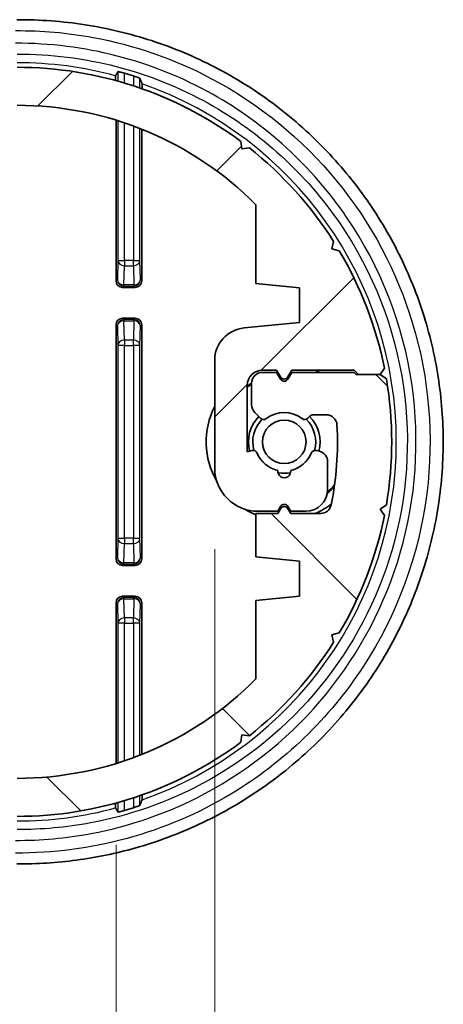
# Model space of a CAD drawing. Units: millimetres. Extents: x 0 to 3744, y 0 to 843.
# Drawn here: x 1354 to 1373, y 145 to 190 of the extents above; entities that cross this region are included whole.
import ezdxf

# ---------------------------------------------------------------- set-up
doc = ezdxf.new("R2010")
doc.units = ezdxf.units.MM
doc.header["$LTSCALE"] = 2
doc.layers.get('Defpoints').update_dxf_attribs({"lineweight": 25})
for name, color, linetype, lineweight in [('Dimension (ISO)', 7, 'Continuous', 18), ('Hatch (ISO)', 1, 'Continuous', 18), ('Visible (ISO)', 7, 'Continuous', 35), ('Visible Narrow (ISO)', 7, 'Continuous', 25)]:
    doc.layers.add(name, color=color, linetype=linetype, lineweight=lineweight)
doc.styles.add('Note Text (TK)', font='txt')
doc.dimstyles.new('Default - Method 1b (TK)', dxfattribs={"dimscale": 2, "dimtxt": 2.5, "dimasz": 2.5, "dimexe": 1, "dimexo": 1.5, "dimgap": 1, "dimtad": 1, "dimtoh": 1, "dimrnd": 1e-08, "dimdsep": 46, "dimtxsty": 'Note Text (TK)', "dimcen": 0.09, "dimdle": 5, "dimclrd": 100, "dimclre": 100, "dimclrt": 7, "dimadec": 1, "dimazin": 1, "dimtfac": 1, "dimtmove": 0, "dimatfit": 3, "dimfxl": 1, "dimtolj": 1, "dimlwd": -1, "dimlwe": -1, "dimarcsym": 0})

# ---------------------------------------------------------------- blocks, each defined once
blk = doc.blocks.new('*D51')
at = {"layer": 'Defpoints', "color": 0}
for p in [(1254.196, 155.798), (1358.314, 155.798), (1358.314, 125.798)]:
    blk.add_point(p, dxfattribs=at)
at = {"layer": 'Dimension (ISO)', "color": 100}
for p, q in [((1254.196, 152.048), (1254.196, 123.298)), ((1358.314, 152.048), (1358.314, 123.298)), ((1260.446, 125.798), (1352.064, 125.798))]:
    blk.add_line(p, q, dxfattribs=at)
for points in [[(1260.446, 126.84), (1260.446, 124.757), (1254.196, 125.798)], [(1352.064, 126.84), (1352.064, 124.757), (1358.314, 125.798)]]:
    blk.add_solid(points, dxfattribs=at)
at = {"layer": 'Dimension (ISO)', "color": 7, "insert": (1297.572, 131.423), "char_height": 6.25, "attachment_point": 4, "style": 'Note Text (TK)'}
blk.add_mtext('\\A1;104.1', dxfattribs=at)
blk = doc.blocks.new('*D52')
at = {"layer": 'Defpoints', "color": 0}
for p in [(1362.855, 169.413), (1249.655, 166.86), (1362.855, 101.86)]:
    blk.add_point(p, dxfattribs=at)
at = {"layer": 'Dimension (ISO)', "color": 100}
for p, q in [((1362.855, 165.663), (1362.855, 99.36)), ((1249.655, 163.11), (1249.655, 99.36)), ((1255.905, 101.86), (1356.605, 101.86))]:
    blk.add_line(p, q, dxfattribs=at)
for points in [[(1255.905, 102.902), (1255.905, 100.819), (1249.655, 101.86)], [(1356.605, 102.902), (1356.605, 100.819), (1362.855, 101.86)]]:
    blk.add_solid(points, dxfattribs=at)
at = {"layer": 'Dimension (ISO)', "color": 7, "insert": (1296.951, 107.485), "char_height": 6.25, "attachment_point": 4, "style": 'Note Text (TK)'}
blk.add_mtext('\\A1;113.2', dxfattribs=at)

msp = doc.modelspace()

# ---------------------------------------------------------------- hatches: boundary and pattern name
at = {"layer": 'Hatch (ISO)'}
h = msp.add_hatch(dxfattribs=at)
h.set_pattern_fill('ANSI31', color=256, scale=63.5, style=0)
h.set_pattern_definition([(45, (755.75, -20), (-5.61266, 5.61266), [])])
edge = h.paths.add_edge_path()
edge.add_line((1364.755, 181.5329), (1364.755, 177.9127))
edge.add_line((1364.755, 177.9127), (1366.755, 177.7127))
edge.add_line((1366.755, 177.7127), (1366.755, 176.1127))
edge.add_line((1366.755, 176.1127), (1364.2058, 175.8578))
edge.add_ellipse((1364.355, 174.3652), major_axis=(-0.1493, 1.4926), ratio=1, start_angle=0, end_angle=84.28941)
edge.add_line((1362.855, 174.3652), (1362.855, 169.4127))
edge.add_ellipse((1364.855, 169.4127), major_axis=(-2, 0), ratio=1, start_angle=0, end_angle=90)
edge.add_line((1364.855, 167.4127), (1365.755, 167.4127))
edge.add_line((1365.755, 167.4127), (1365.8818, 167.6323))
edge.add_ellipse((1366.055, 167.5323), major_axis=(-0.1732, 0.1), ratio=1, start_angle=240, end_angle=360, ccw=False)
edge.add_line((1366.2282, 167.6323), (1366.355, 167.4127))
edge.add_line((1366.355, 167.4127), (1367.055, 167.4127))
edge.add_ellipse((1367.055, 168.4127), major_axis=(0, -1), ratio=1, start_angle=0, end_angle=90)
edge.add_line((1368.055, 168.4127), (1368.055, 169.6931))
edge.add_ellipse((1367.555, 169.6931), major_axis=(0.5, 0), ratio=1, start_angle=0, end_angle=75)
edge.add_line((1367.6844, 170.1761), (1367.5397, 170.2149))
edge.add_ellipse((1367.4879, 170.0217), major_axis=(0.0518, 0.1932), ratio=1, start_angle=0, end_angle=82.58633)
edge.add_ellipse((1366.055, 170.6127), major_axis=(1.248, -0.5147), ratio=1, start_angle=305.17241, end_angle=360, ccw=False)
edge.add_ellipse((1366.055, 169.2627), major_axis=(0.2981, 0.0333), ratio=1, start_angle=167.24126, end_angle=360, ccw=False)
edge.add_ellipse((1366.055, 170.6127), major_axis=(-0.2981, -1.3167), ratio=1, start_angle=305.17241, end_angle=360, ccw=False)
edge.add_ellipse((1364.6221, 170.0217), major_axis=(0.1849, 0.0763), ratio=1, start_angle=0, end_angle=82.58633)
edge.add_line((1364.5703, 170.2149), (1364.355, 170.1572))
edge.add_line((1364.355, 170.1572), (1364.355, 173.2127))
edge.add_ellipse((1365.055, 173.2127), major_axis=(-0.7, 0), ratio=1, start_angle=270, end_angle=360, ccw=False)
edge.add_line((1365.055, 173.9127), (1365.705, 173.9127))
edge.add_line((1365.705, 173.9127), (1365.8818, 173.6065))
edge.add_ellipse((1366.055, 173.7065), major_axis=(-0.1732, -0.1), ratio=1, start_angle=0, end_angle=120)
edge.add_line((1366.2282, 173.6065), (1366.405, 173.9127))
edge.add_line((1366.405, 173.9127), (1369.27, 173.9127))
edge.add_line((1369.27, 173.9127), (1369.47, 173.7127))
edge.add_line((1369.47, 173.7127), (1370.47, 173.7127))
edge.add_line((1370.47, 173.7127), (1370.6688, 174.002))
edge.add_ellipse((1353.755, 170.6127), major_axis=(16.9138, 3.3893), ratio=1, start_angle=0, end_angle=19.35106)
edge.add_line((1368.5902, 179.415), (1368.2488, 179.4969))
edge.add_line((1368.2488, 179.4969), (1368.3307, 179.8382))
edge.add_ellipse((1353.755, 170.6127), major_axis=(14.5757, 9.2255), ratio=1, start_angle=0, end_angle=19.35106)
edge.add_line((1364.4504, 184.1468), (1364.1024, 184.1009))
edge.add_line((1364.1024, 184.1009), (1364.0565, 184.4489))
edge.add_ellipse((1353.755, 170.6127), major_axis=(10.3015, 13.8363), ratio=1, start_angle=0, end_angle=36.66869)
edge.add_line((1353.755, 187.8627), (1258.755, 187.8627))
edge.add_ellipse((1258.755, 170.6127), major_axis=(0, 17.25), ratio=1, start_angle=0, end_angle=36.66869)
edge.add_line((1248.4535, 184.4489), (1248.4077, 184.1009))
edge.add_line((1248.4077, 184.1009), (1248.0597, 184.1468))
edge.add_ellipse((1258.755, 170.6127), major_axis=(-10.6954, 13.5341), ratio=1, start_angle=0, end_angle=19.35106)
edge.add_line((1244.1793, 179.8382), (1244.2612, 179.4969))
edge.add_line((1244.2612, 179.4969), (1243.9199, 179.415))
edge.add_ellipse((1258.755, 170.6127), major_axis=(-14.8352, 8.8023), ratio=1, start_angle=0, end_angle=19.35106)
edge.add_line((1241.8413, 174.002), (1242.0401, 173.7127))
edge.add_line((1242.0401, 173.7127), (1241.7507, 173.5139))
edge.add_ellipse((1258.755, 170.6127), major_axis=(-17.0043, 2.9012), ratio=1, start_angle=0, end_angle=19.36474)
edge.add_line((1241.7507, 167.7115), (1242.0401, 167.5127))
edge.add_line((1242.0401, 167.5127), (1243.0401, 167.5127))
edge.add_line((1243.0401, 167.5127), (1243.1401, 167.5127))
edge.add_line((1243.1401, 167.5127), (1243.2401, 167.4127))
edge.add_line((1243.2401, 167.4127), (1246.105, 167.4127))
edge.add_line((1246.105, 167.4127), (1246.2818, 167.7189))
edge.add_ellipse((1246.455, 167.6189), major_axis=(-0.1732, 0.1), ratio=1, start_angle=240, end_angle=360, ccw=False)
edge.add_line((1246.6282, 167.7189), (1246.805, 167.4127))
edge.add_line((1246.805, 167.4127), (1247.455, 167.4127))
edge.add_ellipse((1247.455, 167.9127), major_axis=(0, -0.5), ratio=1, start_angle=0, end_angle=90)
edge.add_line((1247.955, 167.9127), (1247.955, 168.9056))
edge.add_ellipse((1247.455, 168.9056), major_axis=(0.5, 0), ratio=1, start_angle=0, end_angle=45)
edge.add_line((1247.8086, 169.2591), (1247.5419, 169.5258))
edge.add_ellipse((1247.4005, 169.3844), major_axis=(0.1414, 0.1414), ratio=1, start_angle=0, end_angle=82.58633)
edge.add_ellipse((1246.455, 170.6127), major_axis=(0.8234, -1.0698), ratio=1, start_angle=284.82735, end_angle=360, ccw=False)
edge.add_ellipse((1245.5096, 169.3844), major_axis=(0.122, 0.1585), ratio=1, start_angle=0, end_angle=82.58633)
edge.add_line((1245.3682, 169.5258), (1245.2636, 169.4213))
edge.add_ellipse((1245.1222, 169.5627), major_axis=(0.1414, -0.1414), ratio=1, start_angle=315, end_angle=360, ccw=False)
edge.add_line((1245.1222, 169.3627), (1244.5248, 169.3627))
edge.add_ellipse((1244.5248, 169.8627), major_axis=(0, -0.5), ratio=1, start_angle=273.01696, end_angle=360, ccw=False)
edge.add_ellipse((1258.755, 170.6127), major_axis=(-14.7296, -0.7763), ratio=1, start_angle=345.65119, end_angle=360, ccw=False)
edge.add_ellipse((1244.7828, 173.4127), major_axis=(-0.4903, 0.0982), ratio=1, start_angle=281.33185, end_angle=360, ccw=False)
edge.add_line((1244.7828, 173.9127), (1246.155, 173.9127))
edge.add_line((1246.155, 173.9127), (1246.2818, 173.6931))
edge.add_ellipse((1246.455, 173.7931), major_axis=(-0.1732, -0.1), ratio=1, start_angle=0, end_angle=120)
edge.add_line((1246.6282, 173.6931), (1246.755, 173.9127))
edge.add_line((1246.755, 173.9127), (1247.755, 173.9127))
edge.add_line((1247.755, 173.9127), (1247.755, 175.9127))
edge.add_line((1247.755, 175.9127), (1245.755, 176.1127))
edge.add_line((1245.755, 176.1127), (1245.755, 177.7127))
edge.add_line((1245.755, 177.7127), (1247.755, 177.9127))
edge.add_line((1247.755, 177.9127), (1247.755, 181.5329))
edge.add_ellipse((1258.755, 170.6127), major_axis=(-11, 10.9202), ratio=1, start_angle=314.79132, end_angle=360, ccw=False)
edge.add_line((1258.755, 186.1127), (1353.755, 186.1127))
edge.add_ellipse((1353.755, 170.6127), major_axis=(0, 15.5), ratio=1, start_angle=314.79132, end_angle=360, ccw=False)
h = msp.add_hatch(dxfattribs=at)
h.set_pattern_fill('ANSI31', color=256, scale=63.5, angle=90.00021, style=0)
h.set_pattern_definition([(135.0002, (755.75, -20), (-5.61264, -5.61268), [])])
edge = h.paths.add_edge_path()
edge.add_line((1247.755, 159.6925), (1247.755, 163.3127))
edge.add_line((1247.755, 163.3127), (1245.755, 163.5127))
edge.add_line((1245.755, 163.5127), (1245.755, 165.1127))
edge.add_line((1245.755, 165.1127), (1248.3043, 165.3676))
edge.add_ellipse((1248.155, 166.8602), major_axis=(0.1493, -1.4926), ratio=1, start_angle=0, end_angle=84.28941)
edge.add_line((1249.655, 166.8602), (1249.655, 171.8127))
edge.add_ellipse((1247.655, 171.8127), major_axis=(2, 0), ratio=1, start_angle=0, end_angle=90)
edge.add_line((1247.655, 173.8127), (1246.755, 173.8127))
edge.add_line((1246.755, 173.8127), (1246.6282, 173.5931))
edge.add_ellipse((1246.455, 173.6931), major_axis=(0.1732, -0.1), ratio=1, start_angle=240, end_angle=360, ccw=False)
edge.add_line((1246.2818, 173.5931), (1246.155, 173.8127))
edge.add_line((1246.155, 173.8127), (1245.455, 173.8127))
edge.add_ellipse((1245.455, 172.8127), major_axis=(0, 1), ratio=1, start_angle=0, end_angle=90)
edge.add_line((1244.455, 172.8127), (1244.455, 171.5322))
edge.add_ellipse((1244.955, 171.5322), major_axis=(-0.5, 0), ratio=1, start_angle=0, end_angle=75)
edge.add_line((1244.8256, 171.0493), (1244.9703, 171.0105))
edge.add_ellipse((1245.0221, 171.2037), major_axis=(-0.0518, -0.1932), ratio=1, start_angle=0, end_angle=82.58633)
edge.add_ellipse((1246.455, 170.6127), major_axis=(-1.248, 0.5147), ratio=1, start_angle=305.17241, end_angle=360, ccw=False)
edge.add_ellipse((1246.455, 171.9627), major_axis=(-0.2981, -0.0333), ratio=1, start_angle=167.24126, end_angle=360, ccw=False)
edge.add_ellipse((1246.455, 170.6127), major_axis=(0.2981, 1.3167), ratio=1, start_angle=305.17241, end_angle=360, ccw=False)
edge.add_ellipse((1247.8879, 171.2037), major_axis=(-0.1849, -0.0763), ratio=1, start_angle=0, end_angle=82.58633)
edge.add_line((1247.9397, 171.0105), (1248.155, 171.0682))
edge.add_line((1248.155, 171.0682), (1248.155, 168.0127))
edge.add_ellipse((1247.455, 168.0127), major_axis=(0.7, 0), ratio=1, start_angle=270, end_angle=360, ccw=False)
edge.add_line((1247.455, 167.3127), (1246.805, 167.3127))
edge.add_line((1246.805, 167.3127), (1246.6282, 167.6189))
edge.add_ellipse((1246.455, 167.5189), major_axis=(0.1732, 0.1), ratio=1, start_angle=0, end_angle=120)
edge.add_line((1246.2818, 167.6189), (1246.105, 167.3127))
edge.add_line((1246.105, 167.3127), (1243.2401, 167.3127))
edge.add_line((1243.2401, 167.3127), (1243.0401, 167.5127))
edge.add_line((1243.0401, 167.5127), (1242.0401, 167.5127))
edge.add_line((1242.0401, 167.5127), (1241.8413, 167.2234))
edge.add_ellipse((1258.755, 170.6127), major_axis=(-16.9138, -3.3893), ratio=1, start_angle=0, end_angle=19.35106)
edge.add_line((1243.9199, 161.8104), (1244.2612, 161.7285))
edge.add_line((1244.2612, 161.7285), (1244.1793, 161.3871))
edge.add_ellipse((1258.755, 170.6127), major_axis=(-14.5757, -9.2255), ratio=1, start_angle=0, end_angle=19.35106)
edge.add_line((1248.0597, 157.0786), (1248.4077, 157.1244))
edge.add_line((1248.4077, 157.1244), (1248.4535, 156.7764))
edge.add_ellipse((1258.755, 170.6127), major_axis=(-10.3015, -13.8363), ratio=1, start_angle=0, end_angle=36.66869)
edge.add_line((1258.755, 153.3627), (1353.755, 153.3627))
edge.add_ellipse((1353.755, 170.6127), major_axis=(0, -17.25), ratio=1, start_angle=0, end_angle=36.66869)
edge.add_line((1364.0565, 156.7764), (1364.1024, 157.1244))
edge.add_line((1364.1024, 157.1244), (1364.4504, 157.0786))
edge.add_ellipse((1353.755, 170.6127), major_axis=(10.6954, -13.5341), ratio=1, start_angle=0, end_angle=19.35106)
edge.add_line((1368.3307, 161.3871), (1368.2488, 161.7285))
edge.add_line((1368.2488, 161.7285), (1368.5902, 161.8104))
edge.add_ellipse((1353.755, 170.6127), major_axis=(14.8352, -8.8023), ratio=1, start_angle=0, end_angle=19.35106)
edge.add_line((1370.6688, 167.2234), (1370.47, 167.5127))
edge.add_line((1370.47, 167.5127), (1370.7593, 167.7115))
edge.add_ellipse((1353.755, 170.6127), major_axis=(17.0043, -2.9012), ratio=1, start_angle=0, end_angle=19.36474)
edge.add_line((1370.7593, 173.5139), (1370.47, 173.7127))
edge.add_line((1370.47, 173.7127), (1369.47, 173.7127))
edge.add_line((1369.47, 173.7127), (1369.37, 173.7127))
edge.add_line((1369.37, 173.7127), (1369.27, 173.8127))
edge.add_line((1369.27, 173.8127), (1366.405, 173.8127))
edge.add_line((1366.405, 173.8127), (1366.2282, 173.5065))
edge.add_ellipse((1366.055, 173.6065), major_axis=(0.1732, -0.1), ratio=1, start_angle=240, end_angle=360, ccw=False)
edge.add_line((1365.8818, 173.5065), (1365.705, 173.8127))
edge.add_line((1365.705, 173.8127), (1365.055, 173.8127))
edge.add_ellipse((1365.055, 173.3127), major_axis=(0, 0.5), ratio=1, start_angle=0, end_angle=90)
edge.add_line((1364.555, 173.3127), (1364.555, 172.3198))
edge.add_ellipse((1365.055, 172.3198), major_axis=(-0.5, 0), ratio=1, start_angle=0, end_angle=45)
edge.add_line((1364.7015, 171.9662), (1364.9682, 171.6995))
edge.add_ellipse((1365.1096, 171.841), major_axis=(-0.1414, -0.1414), ratio=1, start_angle=0, end_angle=82.58633)
edge.add_ellipse((1366.055, 170.6127), major_axis=(-0.8234, 1.0698), ratio=1, start_angle=284.82735, end_angle=360, ccw=False)
edge.add_ellipse((1367.0005, 171.841), major_axis=(-0.122, -0.1585), ratio=1, start_angle=0, end_angle=82.58633)
edge.add_line((1367.1419, 171.6995), (1367.2464, 171.8041))
edge.add_ellipse((1367.3879, 171.6627), major_axis=(-0.1414, 0.1414), ratio=1, start_angle=315, end_angle=360, ccw=False)
edge.add_line((1367.3879, 171.8627), (1367.9853, 171.8627))
edge.add_ellipse((1367.9853, 171.3627), major_axis=(0, 0.5), ratio=1, start_angle=273.01696, end_angle=360, ccw=False)
edge.add_ellipse((1353.755, 170.6127), major_axis=(14.7296, 0.7763), ratio=1, start_angle=345.65119, end_angle=360, ccw=False)
edge.add_ellipse((1367.7272, 167.8127), major_axis=(0.4903, -0.0982), ratio=1, start_angle=281.33185, end_angle=360, ccw=False)
edge.add_line((1367.7272, 167.3127), (1366.355, 167.3127))
edge.add_line((1366.355, 167.3127), (1366.2282, 167.5323))
edge.add_ellipse((1366.055, 167.4323), major_axis=(0.1732, 0.1), ratio=1, start_angle=0, end_angle=120)
edge.add_line((1365.8818, 167.5323), (1365.755, 167.3127))
edge.add_line((1365.755, 167.3127), (1364.755, 167.3127))
edge.add_line((1364.755, 167.3127), (1364.755, 165.3127))
edge.add_line((1364.755, 165.3127), (1366.755, 165.1127))
edge.add_line((1366.755, 165.1127), (1366.755, 163.5127))
edge.add_line((1366.755, 163.5127), (1364.755, 163.3127))
edge.add_line((1364.755, 163.3127), (1364.755, 159.6925))
edge.add_ellipse((1353.755, 170.6127), major_axis=(11, -10.9202), ratio=1, start_angle=314.79132, end_angle=360, ccw=False)
edge.add_line((1353.755, 155.1127), (1258.755, 155.1127))
edge.add_ellipse((1258.755, 170.6127), major_axis=(0, -15.5), ratio=1, start_angle=314.79132, end_angle=360, ccw=False)

# ---------------------------------------------------------------- linework, layer by layer
at = {"layer": 'Visible (ISO)'}
for p, q in [((1358.3143, 178.0219), (1358.3143, 185.427)), ((1359.4958, 185.0104), (1359.4958, 178.0219)), ((1364.1024, 184.1009), (1364.0565, 184.4489)), ((1364.4504, 184.1468), (1364.1024, 184.1009)), ((1364.755, 181.5329), (1364.755, 177.9127)), ((1368.2488, 179.4969), (1368.3307, 179.8382)), ((1368.5902, 179.415), (1368.2488, 179.4969)), ((1364.755, 177.9127), (1366.755, 177.7127)), ((1358.6142, 177.7219), (1359.1958, 177.7219)), ((1366.755, 177.7127), (1366.755, 176.1127)), ((1358.3143, 165.2219), (1358.3143, 176.0035)), ((1359.1958, 176.3035), (1358.6142, 176.3035)), ((1359.4958, 176.0035), (1359.4958, 165.2219)), ((1366.755, 176.1127), (1364.2058, 175.8578)), ((1362.855, 174.3652), (1362.855, 169.4127)), ((1365.055, 173.9127), (1365.705, 173.9127)), ((1365.705, 173.8127), (1365.055, 173.8127)), ((1365.705, 173.9127), (1365.8818, 173.6065)), ((1365.8818, 173.5065), (1365.705, 173.8127)), ((1366.2282, 173.6065), (1366.405, 173.9127)), ((1366.405, 173.8127), (1366.2282, 173.5065)), ((1366.405, 173.9127), (1369.27, 173.9127)), ((1369.27, 173.8127), (1366.405, 173.8127)), ((1369.27, 173.9127), (1369.47, 173.7127)), ((1369.37, 173.7127), (1369.27, 173.8127)), ((1370.47, 173.7127), (1369.37, 173.7127)), ((1369.47, 173.7127), (1370.47, 173.7127)), ((1370.47, 173.7127), (1370.6688, 174.002)), ((1370.7593, 173.5139), (1370.47, 173.7127)), ((1364.555, 173.3127), (1364.555, 172.3198)), ((1364.355, 170.1572), (1364.355, 173.2127)), ((1364.7015, 171.9662), (1364.9682, 171.6995)), ((1367.1419, 171.6995), (1367.2464, 171.8041)), ((1367.3879, 171.8627), (1367.9853, 171.8627)), ((1364.5703, 170.2149), (1364.355, 170.1572)), ((1367.6844, 170.1761), (1367.5397, 170.2149)), ((1368.055, 168.4127), (1368.055, 169.6931)), ((1364.855, 167.4127), (1365.755, 167.4127)), ((1365.755, 167.4127), (1365.8818, 167.6323)), ((1365.8818, 167.5323), (1365.755, 167.3127)), ((1366.2282, 167.6323), (1366.355, 167.4127)), ((1366.355, 167.3127), (1366.2282, 167.5323)), ((1366.355, 167.4127), (1367.055, 167.4127)), ((1370.47, 167.5127), (1370.7593, 167.7115)), ((1370.6688, 167.2234), (1370.47, 167.5127)), ((1365.755, 167.3127), (1364.755, 167.3127)), ((1364.755, 167.3127), (1364.755, 165.3127)), ((1367.7272, 167.3127), (1366.355, 167.3127)), ((1364.755, 165.3127), (1366.755, 165.1127)), ((1366.755, 165.1127), (1366.755, 163.5127)), ((1358.6142, 164.9219), (1359.1958, 164.9219)), ((1359.1958, 163.5035), (1358.6142, 163.5035)), ((1366.755, 163.5127), (1364.755, 163.3127)), ((1364.755, 163.3127), (1364.755, 159.6925)), ((1358.3143, 155.7984), (1358.3143, 163.2035)), ((1359.4958, 163.2035), (1359.4958, 156.215)), ((1368.2488, 161.7285), (1368.5902, 161.8104)), ((1368.3307, 161.3871), (1368.2488, 161.7285)), ((1364.0565, 156.7764), (1364.1024, 157.1244)), ((1364.1024, 157.1244), (1364.4504, 157.0786))]:
    msp.add_line(p, q, dxfattribs=at)
msp.add_circle((1366.055, 170.6127), 1.005, dxfattribs=at)
for centre, radius, start, end in [((1353.755, 170.6127), 17.25, 53.33131, 90), ((1353.755, 170.6127), 17.6816, 72.37004, 73.76017), ((1353.755, 170.6127), 15.5, 44.79132, 90), ((1353.755, 170.6127), 17.25, 32.33131, 51.68237), ((1353.755, 170.6127), 17.25, 11.33131, 30.68237), ((1364.355, 174.3652), 1.5, 95.71059, 180), ((1365.055, 173.2127), 0.7, 90, 180), ((1365.055, 173.3127), 0.5, 90, 180), ((1366.055, 170.6127), 3.091, 94.16737, 95.19269), ((1366.055, 170.6127), 3.091, 84.80731, 85.83263), ((1366.055, 170.6127), 3.5954, 62.87716, 66.61299), ((1353.755, 170.6127), 16, 11.17171, 11.25435), ((1366.055, 170.6127), 3.091, 119.03049, 123.3657), ((1366.055, 170.6127), 3.05, 119.45917, 123.8746), ((1366.055, 170.6127), 3.05, 93.79376, 94.83603), ((1366.055, 173.7065), 0.2, 210, 330), ((1366.055, 173.6065), 0.2, 210, 330), ((1366.055, 170.6127), 3.05, 85.16397, 86.20624), ((1353.755, 170.6127), 17.25, 350.31763, 9.68237), ((1366.055, 170.6127), 3.5954, 152.87716, 210.35686), ((1365.055, 172.3198), 0.5, 180, 225), ((1366.055, 170.6127), 1.35, 52.41367, 127.58633), ((1366.055, 170.6127), 1.65, 135, 195), ((1366.055, 170.6127), 1.45, 134.20964, 195.79036), ((1365.1096, 171.841), 0.2, 225, 307.58633), ((1367.0005, 171.841), 0.2, 232.41367, 315), ((1366.055, 170.6127), 1.45, 344.20964, 45.79036), ((1366.055, 170.6127), 1.65, 345, 45), ((1367.3879, 171.6627), 0.2, 90, 135), ((1367.9853, 171.3627), 0.5, 3.01696, 90), ((1353.755, 170.6127), 14.75, 348.66815, 3.01696), ((1364.6221, 170.0217), 0.2, 22.41367, 105), ((1366.055, 170.6127), 1.35, 202.41367, 257.24126), ((1366.055, 170.6127), 1.35, 282.75874, 337.58633), ((1367.4879, 170.0217), 0.2, 75, 157.58633), ((1367.555, 169.6931), 0.5, 0, 75), ((1364.855, 169.4127), 2, 180, 270), ((1366.055, 169.2627), 0.3, 173.62063, 6.37937), ((1366.055, 170.6127), 1.45, 258.3973, 281.6027), ((1367.055, 168.4127), 1, 270, 0), ((1366.055, 170.6127), 3.091, 309.97019, 318.23717), ((1366.055, 170.6127), 3.05, 310.83088, 319.4022), ((1366.055, 170.6127), 3.5954, 239.64314, 248.80304), ((1366.055, 170.6127), 3.091, 265.69475, 266.72781), ((1366.055, 170.6127), 3.05, 266.06607, 267.20978), ((1366.055, 167.5323), 0.2, 30, 150), ((1366.055, 167.4323), 0.2, 30, 150), ((1366.055, 170.6127), 3.05, 272.79022, 273.93393), ((1366.055, 170.6127), 3.091, 273.27219, 274.30525), ((1366.055, 170.6127), 3.5954, 293.38701, 307.09529), ((1367.7272, 167.8127), 0.5, 270, 348.66815), ((1353.755, 170.6127), 17.25, 329.31763, 348.66869), ((1353.755, 170.6127), 17.25, 308.31763, 327.66869), ((1353.755, 170.6127), 15.5, 270, 315.20868), ((1353.755, 170.6127), 17.25, 270, 306.66869), ((1353.755, 170.6127), 17.6816, 286.23983, 287.62996)]:
    msp.add_arc(centre, radius, start, end, dxfattribs=at)
for centre, major_axis in [((1358.6143, 178.022), (-0.2122, -0.2122)), ((1359.1957, 178.022), (0.2122, -0.2122)), ((1358.6143, 176.0034), (-0.2122, 0.2122)), ((1359.1957, 176.0034), (0.2122, 0.2122)), ((1358.6143, 165.222), (-0.2122, -0.2122)), ((1359.1957, 165.222), (0.2122, -0.2122)), ((1358.6143, 163.2034), (-0.2122, 0.2122)), ((1359.1957, 163.2034), (0.2122, 0.2122))]:
    msp.add_ellipse(centre, major_axis=major_axis, ratio=0.9996955, start_param=5.4979394, end_param=7.0684312, dxfattribs=at)
for points, knots in [([(1353.7512, 190.0512), (1354.2755, 190.0553), (1354.7999, 190.0381), (1355.8463, 189.9617), (1356.3682, 189.9023), (1357.4062, 189.7415), (1357.9222, 189.64), (1358.9447, 189.3957), (1359.4511, 189.2528), (1360.4509, 188.9265), (1360.9443, 188.7431), (1361.9144, 188.337), (1362.3912, 188.1144), (1363.3248, 187.6314), (1363.7816, 187.3712), (1364.6721, 186.815), (1365.1058, 186.5192), (1365.947, 185.894), (1366.3546, 185.5648), (1367.1409, 184.8755), (1367.5197, 184.5154), (1368.246, 183.7671), (1368.5936, 183.379), (1369.2554, 182.5774), (1369.5698, 182.1641), (1370.1633, 181.3151), (1370.4426, 180.8796), (1370.9647, 179.9892), (1371.2075, 179.5345), (1371.6556, 178.6089), (1371.8609, 178.1381), (1372.2329, 177.1832), (1372.3998, 176.6992), (1372.6943, 175.7211), (1372.8221, 175.2269), (1373.0382, 174.2313), (1373.1265, 173.7299), (1373.2634, 172.7225), (1373.312, 172.2166), (1373.3693, 171.203), (1373.3781, 170.6954), (1373.356, 169.6812), (1373.325, 169.1746), (1373.2234, 168.1651), (1373.1528, 167.6623), (1372.9723, 166.663), (1372.8624, 166.1666), (1372.6037, 165.1831), (1372.4548, 164.6959), (1372.1189, 163.7335), (1371.9317, 163.2583), (1371.5199, 162.3228), (1371.2951, 161.8624), (1370.8091, 160.9594), (1370.5478, 160.5168), (1369.9899, 159.6522), (1369.6932, 159.2302), (1369.066, 158.4096), (1368.7355, 158.0111), (1368.0424, 157.2404), (1367.6798, 156.8682), (1366.9247, 156.1529), (1366.5321, 155.8099), (1365.7196, 155.1554), (1365.2995, 154.8441), (1364.4347, 154.2555), (1363.9898, 153.9784), (1363.0784, 153.4603), (1362.6117, 153.2194), (1361.6598, 152.7758), (1361.1746, 152.5732), (1360.1889, 152.2076), (1359.6885, 152.0447), (1358.3008, 151.6542), (1357.4017, 151.4684), (1355.5854, 151.2248), (1354.6683, 151.1671), (1353.7512, 151.1742)], [0, 0, 0, 0, 0.1549398, 0.1549398, 0.3101685, 0.3101685, 0.4656191, 0.4656191, 0.6212127, 0.6212127, 0.7768536, 0.7768536, 0.932423, 0.932423, 1.0877893, 1.0877893, 1.2428304, 1.2428304, 1.3974348, 1.3974348, 1.5514986, 1.5514986, 1.7049246, 1.7049246, 1.8576376, 1.8576376, 2.0096033, 2.0096033, 2.1608232, 2.1608232, 2.3113267, 2.3113267, 2.4611652, 2.4611652, 2.6104215, 2.6104215, 2.7592116, 2.7592116, 2.9076689, 2.9076689, 3.0559364, 3.0559364, 3.2041701, 3.2041701, 3.3525243, 3.3525243, 3.5011488, 3.5011488, 3.6501845, 3.6501845, 3.7997461, 3.7997461, 3.9499274, 3.9499274, 4.1008041, 4.1008041, 4.2524243, 4.2524243, 4.4047991, 4.4047991, 4.5578964, 4.5578964, 4.711659, 4.711659, 4.8660133, 4.8660133, 5.0208657, 5.0208657, 5.1760996, 5.1760996, 5.3315868, 5.3315868, 5.4872068, 5.4872068, 5.7581995, 5.7581995, 6.0291922, 6.0291922, 6.0291922, 6.0291922]), ([(1358.2899, 187.2559), (1358.29, 187.2658), (1358.29, 187.2754), (1358.2903, 187.3195), (1358.2908, 187.3577), (1358.2917, 187.4113), (1358.2923, 187.4364), (1358.2935, 187.4636), (1358.2941, 187.4721), (1358.2947, 187.4732)], [0.144590723, 0.144590723, 0.144590723, 0.144590723, 0.147494581, 0.147494581, 0.15889389, 0.15889389, 0.170046396, 0.170046396, 0.17999664, 0.17999664, 0.17999664, 0.17999664]), ([(1358.3999, 187.6626), (1358.4005, 187.6638), (1358.4085, 187.663), (1358.4396, 187.6572), (1358.4631, 187.6519), (1358.517, 187.6388), (1358.5512, 187.6301), (1358.6245, 187.6103), (1358.6634, 187.5994), (1358.6998, 187.5888)], [0.000248032, 0.000248032, 0.000248032, 0.000248032, 0.011369711, 0.011369711, 0.022739423, 0.022739423, 0.034374398, 0.034374398, 0.045704582, 0.045704582, 0.045704582, 0.045704582]), ([(1359.1102, 187.4638), (1359.1113, 187.4635), (1359.1123, 187.4631), (1359.1509, 187.4509), (1359.1908, 187.4377), (1359.2644, 187.4126), (1359.298, 187.4007), (1359.3505, 187.3813), (1359.3733, 187.3724), (1359.4022, 187.3601), (1359.4095, 187.3562), (1359.4102, 187.3547)], [0.138472385, 0.138472385, 0.138472385, 0.138472385, 0.138804864, 0.138804864, 0.150607617, 0.150607617, 0.16241037, 0.16241037, 0.173887532, 0.173887532, 0.184509039, 0.184509039, 0.184509039, 0.184509039]), ([(1359.5153, 187.0961), (1359.5159, 187.0947), (1359.5166, 187.0857), (1359.5177, 187.0576), (1359.5183, 187.0317), (1359.5193, 186.9765), (1359.5197, 186.937), (1359.52, 186.8914), (1359.5201, 186.8812), (1359.5201, 186.8707)], [0.001031358, 0.001031358, 0.001031358, 0.001031358, 0.010907155, 0.010907155, 0.022176885, 0.022176885, 0.033862405, 0.033862405, 0.03692493, 0.03692493, 0.03692493, 0.03692493]), ([(1359.5201, 154.3546), (1359.5201, 154.3441), (1359.52, 154.334), (1359.5197, 154.2883), (1359.5193, 154.2489), (1359.5183, 154.1937), (1359.5177, 154.1678), (1359.5166, 154.1397), (1359.5159, 154.1307), (1359.5153, 154.1293)], [0.146319232, 0.146319232, 0.146319232, 0.146319232, 0.149381757, 0.149381757, 0.161067277, 0.161067277, 0.172337007, 0.172337007, 0.182212804, 0.182212804, 0.182212804, 0.182212804]), ([(1358.2947, 153.7522), (1358.2941, 153.7533), (1358.2935, 153.7618), (1358.2923, 153.789), (1358.2917, 153.8141), (1358.2908, 153.8677), (1358.2903, 153.9058), (1358.29, 153.95), (1358.29, 153.9596), (1358.2899, 153.9695)], [0.00103118, 0.00103118, 0.00103118, 0.00103118, 0.010981424, 0.010981424, 0.02213393, 0.02213393, 0.033533239, 0.033533239, 0.036437097, 0.036437097, 0.036437097, 0.036437097]), ([(1359.4102, 153.8707), (1359.4095, 153.8692), (1359.4022, 153.8653), (1359.3733, 153.853), (1359.3505, 153.8441), (1359.298, 153.8247), (1359.2644, 153.8127), (1359.1908, 153.7876), (1359.1509, 153.7745), (1359.1123, 153.7622), (1359.1113, 153.7619), (1359.1102, 153.7616)], [0.000855654, 0.000855654, 0.000855654, 0.000855654, 0.011477162, 0.011477162, 0.022954324, 0.022954324, 0.034757076, 0.034757076, 0.046559829, 0.046559829, 0.046892309, 0.046892309, 0.046892309, 0.046892309]), ([(1358.6998, 153.6366), (1358.6634, 153.626), (1358.6245, 153.6151), (1358.5512, 153.5953), (1358.517, 153.5865), (1358.4631, 153.5735), (1358.4396, 153.5682), (1358.4085, 153.5623), (1358.4005, 153.5616), (1358.3999, 153.5628)], [0.138951534, 0.138951534, 0.138951534, 0.138951534, 0.150281718, 0.150281718, 0.161916693, 0.161916693, 0.173286405, 0.173286405, 0.184408084, 0.184408084, 0.184408084, 0.184408084])]:
    msp.add_open_spline(points, degree=3, knots=knots, dxfattribs=at)
for points, weights in [([(1358.3999, 187.6626), (1358.347, 187.5674), (1358.2947, 187.4732)], [2.96740604608, 2.97950530076, 2.99156753294]), ([(1359.5153, 187.0961), (1359.4631, 187.2249), (1359.4102, 187.3547)], [2.10818864024, 2.1034606457, 2.09868014944]), ([(1358.2947, 153.7522), (1358.347, 153.658), (1358.3999, 153.5628)], [2.99156753294, 2.97950530076, 2.96740604608]), ([(1359.4102, 153.8707), (1359.4631, 154.0005), (1359.5153, 154.1293)], [2.09868014945, 2.1034606457, 2.10818864024])]:
    msp.add_rational_spline(points, weights, degree=2, dxfattribs=at)
at = {"layer": 'Visible Narrow (ISO)'}
for p, q in [((1358.3999, 187.6626), (1358.3999, 187.2256)), ((1358.6998, 187.1388), (1358.6998, 187.5888)), ((1359.1102, 187.4638), (1359.1102, 187.0104)), ((1359.4102, 186.9094), (1359.4102, 187.3547)), ((1358.3999, 185.4004), (1358.3999, 178.9709)), ((1358.6998, 178.9709), (1358.6998, 185.3028)), ((1359.1102, 185.1582), (1359.1102, 178.9709)), ((1359.4102, 178.9709), (1359.4102, 185.0442)), ((1358.3999, 178.9709), (1358.3773, 178.0849)), ((1358.3999, 178.9709), (1358.6998, 178.9709)), ((1358.6772, 177.8373), (1358.6998, 178.7233)), ((1358.6998, 178.9709), (1358.6998, 178.7233)), ((1359.1102, 178.9709), (1358.6998, 178.9709)), ((1358.6998, 178.7233), (1359.1102, 178.7233)), ((1359.1102, 178.9709), (1359.4102, 178.9709)), ((1359.1102, 178.7233), (1359.1102, 178.9709)), ((1359.1102, 178.7233), (1359.1328, 177.8373)), ((1359.4328, 178.0849), (1359.4102, 178.9709)), ((1358.3773, 178.0849), (1358.3143, 178.0219)), ((1358.6142, 177.7219), (1358.6772, 177.7849)), ((1358.6772, 177.8373), (1358.6772, 177.7849)), ((1359.1328, 177.8373), (1358.6772, 177.8373)), ((1358.6772, 177.7849), (1359.1328, 177.7849)), ((1359.1328, 177.7849), (1359.1328, 177.8373)), ((1359.1328, 177.7849), (1359.1958, 177.7219)), ((1359.4958, 178.0219), (1359.4328, 178.0849)), ((1358.3143, 176.0035), (1358.3773, 175.9405)), ((1358.6772, 176.2404), (1358.6142, 176.3035)), ((1358.6772, 176.2404), (1358.6772, 176.1881)), ((1359.1328, 176.2404), (1358.6772, 176.2404)), ((1358.6998, 175.302), (1358.6772, 176.1881)), ((1358.6772, 176.1881), (1359.1328, 176.1881)), ((1359.1328, 176.1881), (1359.1102, 175.302)), ((1359.1958, 176.3035), (1359.1328, 176.2404)), ((1359.1328, 176.1881), (1359.1328, 176.2404)), ((1359.4328, 175.9405), (1359.4958, 176.0035)), ((1358.3773, 175.9405), (1358.3999, 175.0544)), ((1359.4102, 175.0544), (1359.4328, 175.9405)), ((1358.6998, 175.0544), (1358.3999, 175.0544)), ((1358.3999, 175.0544), (1358.3999, 166.1709)), ((1358.6998, 175.302), (1358.6998, 175.0544)), ((1359.1102, 175.302), (1358.6998, 175.302)), ((1358.6998, 166.1709), (1358.6998, 175.0544)), ((1358.6998, 175.0544), (1359.1102, 175.0544)), ((1359.1102, 175.0544), (1359.1102, 175.302)), ((1359.4102, 175.0544), (1359.1102, 175.0544)), ((1359.1102, 175.0544), (1359.1102, 166.1709)), ((1359.4102, 166.1709), (1359.4102, 175.0544)), ((1358.3999, 166.1709), (1358.3773, 165.2849)), ((1358.3999, 166.1709), (1358.6998, 166.1709)), ((1358.6998, 166.1709), (1358.6998, 165.9233)), ((1359.1102, 166.1709), (1358.6998, 166.1709)), ((1359.1102, 166.1709), (1359.4102, 166.1709)), ((1359.1102, 165.9233), (1359.1102, 166.1709)), ((1359.4328, 165.2849), (1359.4102, 166.1709)), ((1358.6772, 165.0373), (1358.6998, 165.9233)), ((1358.6998, 165.9233), (1359.1102, 165.9233)), ((1359.1102, 165.9233), (1359.1328, 165.0373)), ((1358.3773, 165.2849), (1358.3143, 165.2219)), ((1359.4958, 165.2219), (1359.4328, 165.2849)), ((1358.6142, 164.9219), (1358.6772, 164.9849)), ((1358.6772, 165.0373), (1358.6772, 164.9849)), ((1359.1328, 165.0373), (1358.6772, 165.0373)), ((1358.6772, 164.9849), (1359.1328, 164.9849)), ((1359.1328, 164.9849), (1359.1328, 165.0373)), ((1359.1328, 164.9849), (1359.1958, 164.9219)), ((1358.6772, 163.4404), (1358.6142, 163.5035)), ((1358.6772, 163.4404), (1358.6772, 163.3881)), ((1359.1328, 163.4404), (1358.6772, 163.4404)), ((1358.6998, 162.502), (1358.6772, 163.3881)), ((1358.6772, 163.3881), (1359.1328, 163.3881)), ((1359.1328, 163.3881), (1359.1102, 162.502)), ((1359.1958, 163.5035), (1359.1328, 163.4404)), ((1359.1328, 163.3881), (1359.1328, 163.4404)), ((1358.3143, 163.2035), (1358.3773, 163.1405)), ((1358.3773, 163.1405), (1358.3999, 162.2544)), ((1359.4102, 162.2544), (1359.4328, 163.1405)), ((1359.4328, 163.1405), (1359.4958, 163.2035)), ((1358.6998, 162.502), (1358.6998, 162.2544)), ((1359.1102, 162.502), (1358.6998, 162.502)), ((1359.1102, 162.2544), (1359.1102, 162.502)), ((1358.6998, 162.2544), (1358.3999, 162.2544)), ((1358.3999, 162.2544), (1358.3999, 155.825)), ((1358.6998, 155.9226), (1358.6998, 162.2544)), ((1358.6998, 162.2544), (1359.1102, 162.2544)), ((1359.4102, 162.2544), (1359.1102, 162.2544)), ((1359.1102, 162.2544), (1359.1102, 156.0672)), ((1359.4102, 156.1811), (1359.4102, 162.2544)), ((1359.1102, 154.215), (1359.1102, 153.7616)), ((1359.4102, 153.8707), (1359.4102, 154.316)), ((1358.3999, 153.9998), (1358.3999, 153.5628)), ((1358.6998, 153.6366), (1358.6998, 154.0866))]:
    msp.add_line(p, q, dxfattribs=at)
for start, end in [(74.93039, 90), (289.26244, 70.73756), (270, 285.06961)]:
    msp.add_arc((1353.755, 170.6127), 17.4609, start, end, dxfattribs=at)
for centre, major_axis, ratio, start_param, end_param in [((1358.6998, 178.9709), (-0.2999, 0.0077), 0.8252558, 0.0309073, 1.5918493), ((1359.1102, 178.9709), (0.2999, 0.0077), 0.8252558, 4.6913361, 6.252278), ((1358.6772, 178.0849), (-0.2999, 0.0077), 0.8252558, 0.0309073, 1.5918493), ((1358.6772, 178.0849), (0.2121, -0.2121), 0.9996955, 3.9271431, 5.4976349), ((1359.1328, 178.0849), (0.2121, 0.2121), 0.9996955, 3.9271431, 5.4976349), ((1359.1328, 178.0849), (0.2999, 0.0077), 0.8252558, 4.6913361, 6.252278), ((1358.6772, 175.9405), (-0.2121, -0.2121), 0.9996955, 3.9271431, 5.4976349), ((1358.6772, 175.9405), (-0.2999, -0.0077), 0.8252558, 4.6913361, 6.252278), ((1359.1328, 175.9405), (-0.2121, 0.2121), 0.9996955, 3.9271431, 5.4976349), ((1359.1328, 175.9405), (0.2999, -0.0077), 0.8252558, 0.0309073, 1.5918493), ((1358.6998, 175.0544), (-0.2999, -0.0077), 0.8252558, 4.6913361, 6.252278), ((1359.1102, 175.0544), (0.2999, -0.0077), 0.8252558, 0.0309073, 1.5918493), ((1358.6998, 166.1709), (-0.2999, 0.0077), 0.8252558, 0.0309073, 1.5918493), ((1359.1102, 166.1709), (0.2999, 0.0077), 0.8252558, 4.6913361, 6.252278), ((1358.6772, 165.2849), (-0.2999, 0.0077), 0.8252558, 0.0309073, 1.5918493), ((1358.6772, 165.2849), (0.2121, -0.2121), 0.9996955, 3.9271431, 5.4976349), ((1359.1328, 165.2849), (0.2121, 0.2121), 0.9996955, 3.9271431, 5.4976349), ((1359.1328, 165.2849), (0.2999, 0.0077), 0.8252558, 4.6913361, 6.252278), ((1358.6772, 163.1405), (-0.2121, -0.2121), 0.9996955, 3.9271431, 5.4976349), ((1358.6772, 163.1405), (-0.2999, -0.0077), 0.8252558, 4.6913361, 6.252278), ((1359.1328, 163.1405), (-0.2121, 0.2121), 0.9996955, 3.9271431, 5.4976349), ((1359.1328, 163.1405), (0.2999, -0.0077), 0.8252558, 0.0309073, 1.5918493), ((1358.6998, 162.2544), (-0.2999, -0.0077), 0.8252558, 4.6913361, 6.252278), ((1359.1102, 162.2544), (0.2999, -0.0077), 0.8252558, 0.0309073, 1.5918493)]:
    msp.add_ellipse(centre, major_axis=major_axis, ratio=ratio, start_param=start_param, end_param=end_param, dxfattribs=at)
for points, knots in [([(1353.6822, 189.5512), (1354.8836, 189.5605), (1356.0848, 189.4552), (1359.153, 188.8892), (1360.9862, 188.2522), (1364.8912, 186.1871), (1366.8675, 184.577), (1370.043, 180.7141), (1371.2455, 178.4666), (1372.7269, 173.5402), (1372.9514, 170.8478), (1372.2594, 165.3972), (1371.2498, 162.657), (1368.1394, 157.8797), (1366.0322, 155.8518), (1360.6199, 152.5955), (1357.1543, 151.6473), (1353.6822, 151.6741)], [0, 0, 0, 0, 0.3648672, 0.3648672, 0.9486546, 0.9486546, 1.7075783, 1.7075783, 2.461093, 2.461093, 3.2537538, 3.2537538, 4.1099868, 4.1099868, 4.9746699, 4.9746699, 6.0291922, 6.0291922, 6.0291922, 6.0291922]), ([(1353.6822, 152.257), (1354.8474, 152.2509), (1356.0123, 152.3563), (1358.9868, 152.9141), (1360.7631, 153.5377), (1364.5442, 155.5543), (1366.4556, 157.1237), (1369.5433, 160.9109), (1370.7118, 163.1328), (1372.1204, 167.9954), (1372.3065, 170.6486), (1371.5399, 175.9921), (1370.4979, 178.6633), (1367.3346, 183.2993), (1365.1995, 185.2497), (1359.9934, 188.1692), (1356.8412, 188.9847), (1353.6822, 188.9684)], [0, 0, 0, 0, 0.3538897, 0.3538897, 0.9201132, 0.9201132, 1.6562037, 1.6562037, 2.3977291, 2.3977291, 3.1775499, 3.1775499, 4.0179072, 4.0179072, 4.8723187, 4.8723187, 5.8317135, 5.8317135, 5.8317135, 5.8317135]), ([(1353.755, 188.4687), (1356.8327, 188.485), (1359.9041, 187.6922), (1364.9771, 184.8527), (1367.0578, 182.9555), (1370.1406, 178.4453), (1371.1562, 175.8465), (1371.9033, 170.6477), (1371.722, 168.0662), (1370.3491, 163.3353), (1369.2102, 161.1736), (1366.2012, 157.4894), (1364.3386, 155.9628), (1360.6542, 154.0015), (1358.9233, 153.3951), (1356.0252, 152.853), (1354.8903, 152.7506), (1353.755, 152.7566)], [-5.8317135, -5.8317135, -5.8317135, -5.8317135, -4.8723187, -4.8723187, -4.0179072, -4.0179072, -3.1775499, -3.1775499, -2.3977291, -2.3977291, -1.6562037, -1.6562037, -0.9201132, -0.9201132, -0.3538897, -0.3538897, 0, 0, 0, 0])]:
    msp.add_open_spline(points, degree=3, knots=knots, dxfattribs=at)

# ---------------------------------------------------------------- dimensions: what is measured, and where the dimension line sits
at = {"layer": 'Dimension (ISO)', "color": 100}
dim = msp.add_linear_dim(base=(1362.855, 101.8602), p1=(1249.655, 166.8602), p2=(1362.855, 169.4127), dimstyle='Default - Method 1b (TK)', override={"dimscale": 0, "dimtxt": 6.25, "dimasz": 6.25, "dimexe": 2.5, "dimexo": 3.75, "dimgap": 2.5, "dimtoh": 0, "dimdec": 2, "dimcen": 0.225, "dimtol": 0, "dimlim": 0, "dimtp": 0, "dimtm": 0, "dimtdec": 2, "dimtofl": 0, "dimatfit": 1}, dxfattribs=at)
dim.commit()
dim.dimension.update_dxf_attribs({"geometry": '*D52', "text_midpoint": (1306.255, 101.8602), "dimtype": 160})
dim = msp.add_linear_dim(base=(1358.3143, 125.7984), p1=(1254.1958, 155.7984), p2=(1358.3143, 155.7984), angle=180, dimstyle='Default - Method 1b (TK)', override={"dimscale": 0, "dimtxt": 6.25, "dimasz": 6.25, "dimexe": 2.5, "dimexo": 3.75, "dimgap": 2.5, "dimtoh": 0, "dimdec": 1, "dimcen": 0.225, "dimtol": 0, "dimlim": 0, "dimtp": 0, "dimtm": 0, "dimtdec": 2, "dimtofl": 0, "dimatfit": 1}, dxfattribs=at)
dim.commit()
dim.dimension.update_dxf_attribs({"geometry": '*D51', "text_midpoint": (1306.255, 125.7984), "dimtype": 160})

doc.saveas('drawing.dxf')
